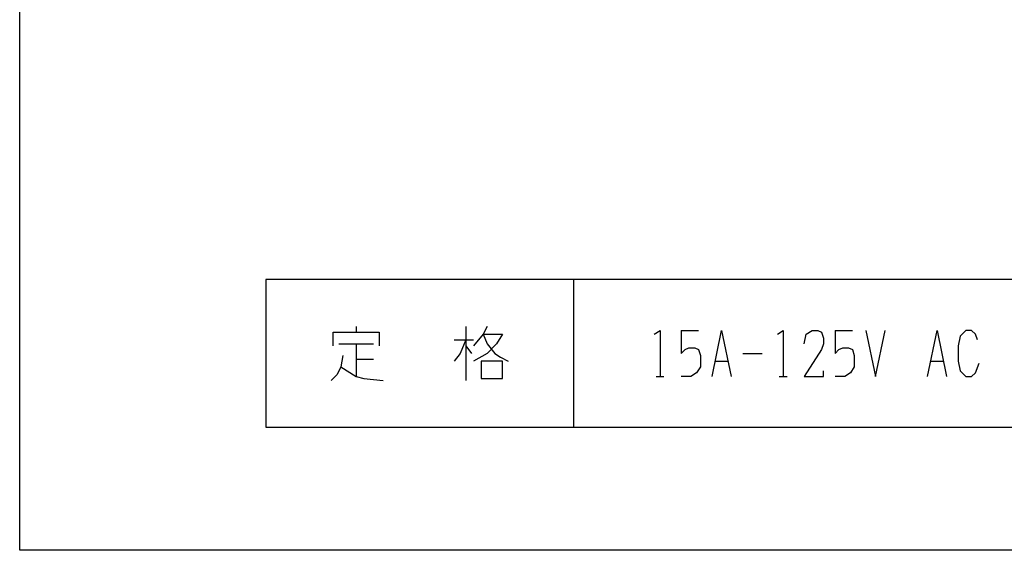
# Model space of a CAD drawing. Extents: x 10 to 330, y 10 to 350.
# Drawn here: x 10 to 170, y 10 to 96 of the extents above; entities that cross this region are included whole.
import ezdxf

# ---------------------------------------------------------------- set-up
doc = ezdxf.new("R2010")
doc.units = 0
doc.layers.add('1', color=7, linetype='CONTINUOUS')

msp = doc.modelspace()

# ---------------------------------------------------------------- linework, layer by layer
at = {"layer": '1', "color": 5, "linetype": 'CONTINUOUS'}
for p, q in [((100, 54), (100, 30)), ((64.6875, 46.375), (64.6875, 45.4375)), ((82.5, 46.375), (82.5, 37.625)), ((117.5, 45.75), (120.3125, 45.75)), ((142.5, 45.75), (145.3125, 45.75)), ((61.875, 43.5625), (67.5, 43.5625)), ((64.6875, 43.5625), (64.6875, 38.25)), ((80.625, 44.1875), (83.75, 44.1875)), ((82.5, 43.25), (83.4375, 42)), ((127.5, 42), (130.625, 42)), ((64.6875, 41.0625), (67.5, 41.0625)), ((123.125, 40.75), (125, 40.75)), ((158.125, 40.75), (160, 40.75)), ((113.4375, 38.25), (114.6875, 38.25)), ((133.4375, 38.25), (134.6875, 38.25))]:
    msp.add_line(p, q, dxfattribs=at)
for points in [[(10, 10), (10, 350), (330, 350), (330, 10), (10, 10)], [(290, 30), (290, 54), (50, 54), (50, 30), (290, 30)], [(85, 40.75), (85, 37.9375), (88.4375, 37.9375), (88.4375, 40.75), (85, 40.75)]]:
    msp.add_lwpolyline(points, close=True, dxfattribs=at)
for points in [[(60.9375, 43.25), (60.9375, 45.4375), (68.4375, 45.4375), (68.4375, 43.25)], [(85.9375, 46.375), (85.3125, 45.125), (83.75, 43.25)], [(85.3125, 45.125), (88.4375, 45.125), (87.5, 43.5625), (85.9375, 42), (83.75, 40.75)], [(85.3125, 45.125), (85.9375, 43.5625), (87.1875, 42), (88.125, 41.375), (89.375, 40.75)], [(113.125, 45.125), (114.0625, 45.75), (114.0625, 38.25)], [(117.5, 45.75), (117.5, 42), (118.125, 42.625), (118.75, 42.9375), (119.6875, 42.9375), (120.3125, 42.625), (120.625, 41.6875), (120.625, 39.8125), (120, 38.875), (119.0625, 38.25), (117.5, 38.25)], [(122.5, 38.25), (124.0625, 45.75), (125.625, 38.25)], [(133.125, 45.125), (134.0625, 45.75), (134.0625, 38.25)], [(137.5, 43.5625), (137.8125, 45.125), (138.75, 45.75), (139.6875, 45.75), (140.3125, 45.4375), (140.625, 44.5), (140.625, 43.5625), (140.3125, 42.625), (137.5, 38.25), (140.625, 38.25), (140.625, 39.1875)], [(142.5, 45.75), (142.5, 42), (143.125, 42.625), (143.75, 42.9375), (144.6875, 42.9375), (145.3125, 42.625), (145.625, 41.6875), (145.625, 39.8125), (145, 38.875), (144.0625, 38.25), (142.5, 38.25)], [(147.5, 45.75), (149.0625, 38.25), (150.625, 45.75)], [(157.5, 38.25), (159.0625, 45.75), (160.625, 38.25)], [(165.625, 44.1875), (165.3125, 45.125), (164.6875, 45.75), (163.75, 45.75), (162.8125, 44.8125), (162.5, 43.25), (162.5, 40.75), (162.8125, 39.1875), (163.75, 38.25), (164.6875, 38.25), (165.3125, 38.875), (165.9375, 40.4375)], [(82.5, 44.1875), (81.5625, 42), (80.625, 40.75)], [(62.5, 41.6875), (62.1875, 39.8125), (61.5625, 38.5625), (60.625, 37.625)], [(62.1875, 39.8125), (64.6875, 38.25), (65.9375, 37.9375), (69.0625, 37.625)]]:
    msp.add_lwpolyline(points, dxfattribs=at)

doc.saveas('drawing.dxf')
